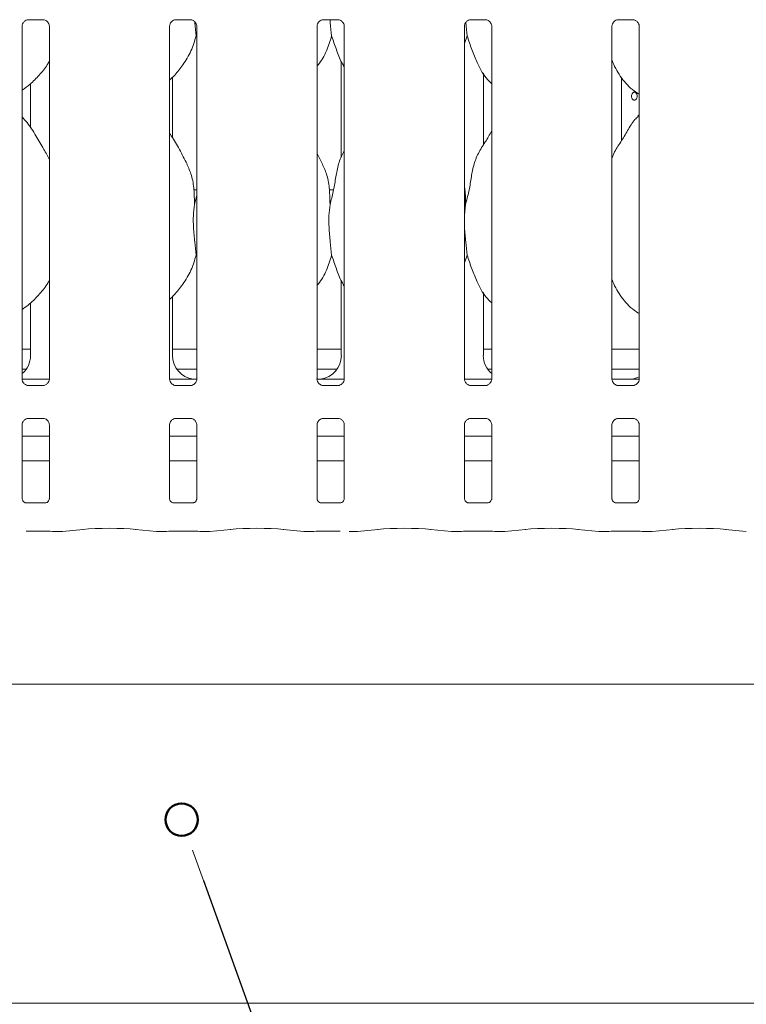
# Model space of a CAD drawing. Units: millimetres. Extents: x 5 to 415, y 5 to 292.
# Drawn here: x 62 to 74, y 87 to 103 of the extents above; entities that cross this region are included whole.
import ezdxf

# ---------------------------------------------------------------- set-up
doc = ezdxf.new("R2010")
doc.units = ezdxf.units.MM
doc.layers.add('BEMAßUNG', color=96, linetype='Continuous')
doc.layers.add('SLD-0', color=179, linetype='Continuous')

msp = doc.modelspace()

# ---------------------------------------------------------------- linework, layer by layer
at = {"layer": 'BEMAßUNG'}
msp.add_line((65.3354, 89.2093), (71.7759, 71.3588), dxfattribs=at)
at = {"layer": 'SLD-0', "color": 179, "linetype": 'Continuous', "lineweight": 18}
for p, q in [((62.5887, 102.7068), (62.8183, 102.7068)), ((62.824, 102.7069), (62.8183, 102.7071)), ((64.9012, 102.7068), (65.1308, 102.7068)), ((65.1365, 102.7069), (65.1308, 102.7071)), ((67.2137, 102.7068), (67.4433, 102.7068)), ((67.449, 102.7069), (67.4433, 102.7071)), ((69.5262, 102.7068), (69.7558, 102.7068)), ((69.7615, 102.7069), (69.7558, 102.7071)), ((71.8387, 102.7068), (72.0683, 102.7068)), ((72.074, 102.7069), (72.0683, 102.7071)), ((62.4891, 97.0744), (62.4891, 102.6038)), ((62.9167, 102.6041), (62.9167, 97.0747)), ((64.8016, 97.0744), (64.8016, 102.6038)), ((65.2292, 102.6041), (65.2292, 97.0747)), ((67.1141, 97.0744), (67.1141, 102.6038)), ((67.5417, 102.6041), (67.5417, 97.0747)), ((69.4266, 97.0744), (69.4266, 102.6038)), ((69.8542, 102.6041), (69.8542, 97.0747)), ((71.7391, 97.0744), (71.7391, 102.6038)), ((72.1667, 102.6041), (72.1667, 97.0747)), ((65.2292, 102.4204), (65.2178, 102.4528)), ((69.4678, 102.4528), (69.4266, 102.3331)), ((67.4954, 102.0519), (67.4954, 100.5485)), ((64.8479, 100.8555), (64.8479, 101.8047)), ((69.7229, 100.7419), (69.7229, 101.8698)), ((69.7229, 101.8606), (69.7282, 101.8606)), ((71.8867, 100.8062), (71.8867, 101.8026)), ((62.6204, 101.7028), (62.6204, 101.0138)), ((72.1667, 101.2137), (72.1452, 101.1942)), ((67.2006, 100.4432), (67.1141, 100.6098)), ((65.2292, 100.0392), (65.1833, 100.0392)), ((67.3735, 100.0392), (67.3083, 100.0392)), ((65.1932, 99.8114), (65.2292, 99.9548)), ((69.4432, 99.8114), (69.4266, 99.6425)), ((65.2292, 98.9829), (65.2178, 99.0153)), ((69.4678, 99.0153), (69.4266, 98.8956)), ((67.4954, 98.6144), (67.4954, 97.441)), ((64.8479, 97.441), (64.8479, 98.3664)), ((69.7229, 97.441), (69.7229, 98.4323)), ((62.6204, 98.2683), (62.6204, 97.441)), ((62.4891, 97.5392), (62.6204, 97.5392)), ((64.8479, 97.5392), (65.2292, 97.5392)), ((67.1141, 97.5392), (67.4954, 97.5392)), ((69.7229, 97.5392), (69.8542, 97.5392)), ((71.7391, 97.5392), (72.1667, 97.5392)), ((62.4891, 97.2267), (62.5528, 97.2267)), ((64.9155, 97.2267), (65.2292, 97.2267)), ((67.1141, 97.2267), (67.4278, 97.2267)), ((69.7905, 97.2267), (69.8542, 97.2267)), ((71.7391, 97.2267), (72.1667, 97.2267)), ((62.4897, 97.0705), (62.9162, 97.0705)), ((62.5818, 96.9716), (62.5874, 96.9713)), ((62.8171, 96.9717), (62.5874, 96.9717)), ((64.8022, 97.0705), (64.9946, 97.0705)), ((64.8943, 96.9716), (64.8999, 96.9713)), ((65.1296, 96.9717), (64.8999, 96.9717)), ((67.2068, 96.9716), (67.2124, 96.9713)), ((67.4421, 96.9717), (67.2124, 96.9717)), ((67.3486, 97.0705), (67.5412, 97.0705)), ((69.4272, 97.0705), (69.8537, 97.0705)), ((69.5193, 96.9716), (69.5249, 96.9713)), ((69.7546, 96.9717), (69.5249, 96.9717)), ((71.9815, 97.0704), (71.7368, 97.0704)), ((71.8318, 96.9716), (71.8374, 96.9713)), ((72.0671, 96.9717), (71.8374, 96.9717)), ((71.9815, 97.0704), (71.9815, 97.0704)), ((62.4891, 95.1987), (62.4891, 96.3538)), ((62.5887, 96.4568), (62.8183, 96.4568)), ((62.824, 96.4569), (62.8183, 96.4572)), ((62.9167, 96.3541), (62.9167, 95.1984)), ((64.8016, 95.1987), (64.8016, 96.3538)), ((64.9012, 96.4568), (65.1308, 96.4568)), ((65.1365, 96.4569), (65.1308, 96.4572)), ((65.2292, 96.3541), (65.2292, 95.1984)), ((67.1141, 95.1987), (67.1141, 96.3538)), ((67.2137, 96.4568), (67.4433, 96.4568)), ((67.449, 96.4569), (67.4433, 96.4572)), ((67.5417, 96.3541), (67.5417, 95.1984)), ((69.4266, 95.1987), (69.4266, 96.3538)), ((69.5262, 96.4568), (69.7558, 96.4568)), ((69.7615, 96.4569), (69.7558, 96.4572)), ((69.8542, 96.3541), (69.8542, 95.1984)), ((71.7391, 95.1987), (71.7391, 96.3538)), ((71.8387, 96.4568), (72.0683, 96.4568)), ((72.074, 96.4569), (72.0683, 96.4572)), ((72.1667, 96.3541), (72.1667, 95.1984)), ((62.9167, 96.1767), (62.4891, 96.1767)), ((65.2292, 96.1767), (64.8016, 96.1767)), ((67.5417, 96.1767), (67.1141, 96.1767)), ((69.8542, 96.1767), (69.4266, 96.1767)), ((72.1667, 96.1767), (71.7391, 96.1767)), ((62.9167, 95.7892), (62.4891, 95.7892)), ((65.2292, 95.7892), (64.8016, 95.7892)), ((67.5417, 95.7892), (67.1141, 95.7892)), ((69.8542, 95.7892), (69.4266, 95.7892)), ((72.1667, 95.7892), (71.7391, 95.7892)), ((62.8553, 95.1314), (62.5504, 95.1314)), ((62.8553, 95.1311), (62.8595, 95.1313)), ((65.1678, 95.1314), (64.8629, 95.1314)), ((65.1678, 95.1311), (65.172, 95.1313)), ((67.4803, 95.1314), (67.1754, 95.1314)), ((67.4803, 95.1311), (67.4845, 95.1313)), ((69.7928, 95.1314), (69.4879, 95.1314)), ((69.7928, 95.1311), (69.797, 95.1313)), ((72.1053, 95.1314), (71.8004, 95.1314)), ((72.1053, 95.1311), (72.1095, 95.1313)), ((62.5516, 94.6871), (62.8542, 94.6871)), ((62.9925, 94.6805), (63.1146, 94.6805)), ((63.1216, 94.6809), (63.4491, 94.7153)), ((64.2692, 94.7153), (64.5966, 94.6809)), ((64.6037, 94.6805), (64.7258, 94.6805)), ((64.8641, 94.6871), (65.1667, 94.6871)), ((65.305, 94.6805), (65.4271, 94.6805)), ((65.4341, 94.6809), (65.7616, 94.7153)), ((66.5817, 94.7153), (66.9091, 94.6809)), ((66.9162, 94.6805), (67.0383, 94.6805)), ((67.1766, 94.6871), (67.4792, 94.6871)), ((67.6175, 94.6805), (67.7396, 94.6805)), ((67.7466, 94.6809), (68.0741, 94.7153)), ((68.8942, 94.7153), (69.2216, 94.6809)), ((69.2287, 94.6805), (69.3508, 94.6805)), ((69.4891, 94.6871), (69.7917, 94.6871)), ((69.93, 94.6805), (70.0521, 94.6805)), ((70.0591, 94.6809), (70.3866, 94.7153)), ((71.2067, 94.7153), (71.5341, 94.6809)), ((71.5412, 94.6805), (71.6633, 94.6805)), ((71.8016, 94.6871), (72.1042, 94.6871)), ((72.2425, 94.6805), (72.3646, 94.6805)), ((72.3716, 94.6809), (72.6991, 94.7153)), ((73.5192, 94.7153), (73.8466, 94.6809)), ((53.4841, 92.2892), (140.7341, 92.2892)), ((140.7341, 87.2892), (53.4841, 87.2892))]:
    msp.add_line(p, q, dxfattribs=at)
at = {"layer": 'SLD-0', "color": 96, "linetype": 'Continuous', "lineweight": 18}
msp.add_line((65.163, 89.6872), (65.3354, 89.2093), dxfattribs=at)
at = {"layer": 'SLD-0', "color": 96, "linetype": 'Continuous', "lineweight": 50}
msp.add_circle((64.9906, 90.165), 0.254, dxfattribs=at)
at = {"layer": 'SLD-0', "color": 179, "linetype": 'Continuous', "lineweight": 18}
for centre, major_axis, ratio, start_param, end_param in [((62.2394, 97.4435), (0.3741, -0.0784), 0.9812009, 5.6277892, 6.4868722), ((65.2289, 97.4435), (0.3741, 0.0784), 0.9812009, 2.9379058, 4.3616289), ((67.1144, 97.4435), (0.3741, -0.0784), 0.9812009, 5.0631491, 6.4868722), ((70.1039, 97.4435), (0.3741, 0.0784), 0.9812009, 2.9379058, 3.7969888), ((71.9894, 97.4435), (0.3741, -0.0784), 0.9812009, 5.0631491, 5.3980331), ((64.1946, 97.2893), (1.1325, -0.2025), 0.0733503, 5.7581922, 5.8939218), ((68.1486, 97.2893), (1.1325, 0.2025), 0.0733503, 3.5308562, 3.6665857), ((73.0236, 97.2893), (1.1325, 0.2025), 0.0733503, 3.5308562, 3.6665857), ((62.8542, 94.6679), (0.1875, 0), 0.1051042, 0.7297277, 1.5707963), ((63.1132, 94.7743), (-0.0077, 0.0935), 0.6077541, 3.0075968, 3.1555573), ((63.8591, 94.6712), (0.5937, 0), 0.1051042, 0.7853982, 2.3561945), ((64.6051, 94.7743), (0.0077, 0.0935), 0.6077541, 3.1276281, 3.2755886), ((64.8641, 94.6679), (0.1875, 0), 0.1051042, 1.5707963, 2.411865), ((65.1667, 94.6679), (0.1875, 0), 0.1051042, 0.7297277, 1.5707963), ((65.4257, 94.7743), (-0.0077, 0.0935), 0.6077541, 3.0075968, 3.1555573), ((66.1716, 94.6712), (0.5938, 0), 0.1051042, 0.7853982, 2.3561945), ((66.9176, 94.7743), (0.0077, 0.0935), 0.6077541, 3.1276281, 3.2755886), ((67.1766, 94.6679), (0.1875, 0), 0.1051042, 1.5707963, 2.411865), ((67.7382, 94.7743), (-0.0077, 0.0935), 0.6077541, 3.0075968, 3.1555573), ((68.4841, 94.6712), (0.5938, 0), 0.1051042, 0.7853982, 2.3561945), ((69.2301, 94.7743), (0.0077, 0.0935), 0.6077541, 3.1276281, 3.2755886), ((69.4891, 94.6679), (0.1875, 0), 0.1051042, 1.5707963, 2.411865), ((69.7917, 94.6679), (0.1875, 0), 0.1051042, 0.7297277, 1.5707963), ((70.0507, 94.7743), (-0.0077, 0.0935), 0.6077541, 3.0075968, 3.1555573), ((70.7966, 94.6712), (0.5938, 0), 0.1051042, 0.7853982, 2.3561945), ((71.5426, 94.7743), (0.0077, 0.0935), 0.6077541, 3.1276281, 3.2755886), ((71.8016, 94.6679), (0.1875, 0), 0.1051042, 1.5707963, 2.411865), ((72.1042, 94.6679), (0.1875, 0), 0.1051042, 0.7297277, 1.5707963), ((72.3632, 94.7743), (-0.0077, 0.0935), 0.6077541, 3.0075968, 3.1555573), ((73.1091, 94.6712), (0.5938, 0), 0.1051042, 0.7853982, 2.3561945)]:
    msp.add_ellipse(centre, major_axis=major_axis, ratio=ratio, start_param=start_param, end_param=end_param, dxfattribs=at)
for points, knots in [([(62.4891, 102.6034), (62.4891, 102.6037), (62.4889, 102.6086), (62.4915, 102.6295), (62.5046, 102.6604), (62.5331, 102.69), (62.5635, 102.7038), (62.5833, 102.7068), (62.5878, 102.7067), (62.5894, 102.7067)], [0, 0, 0, 0, 0.0093664, 0.1372166, 0.3586541, 0.6051186, 0.8174899, 0.9328118, 1, 1, 1, 1]), ([(62.5887, 102.7068), (62.5883, 102.7068), (62.5865, 102.7067), (62.584, 102.7068), (62.582, 102.7069), (62.5818, 102.7069)], [0, 0, 0, 0, 0.1596965, 0.9138745, 1, 1, 1, 1]), ([(62.8178, 102.7067), (62.8192, 102.7067), (62.8235, 102.7066), (62.8401, 102.7043), (62.8541, 102.6973), (62.8624, 102.693)], [0, 0, 0, 0, 0.1655671, 0.4987617, 1, 1, 1, 1]), ([(62.8624, 102.693), (62.8634, 102.6926), (62.8777, 102.6866), (62.8993, 102.6629), (62.9149, 102.6288), (62.9162, 102.6103), (62.9167, 102.6032)], [0, 0, 0, 0, 0.0285024, 0.4287607, 0.7812442, 1, 1, 1, 1]), ([(64.8016, 102.6034), (64.8016, 102.6037), (64.8014, 102.6086), (64.804, 102.6295), (64.8171, 102.6604), (64.8456, 102.69), (64.876, 102.7038), (64.8958, 102.7068), (64.9003, 102.7067), (64.9019, 102.7067)], [0, 0, 0, 0, 0.0093664, 0.1372166, 0.3586541, 0.6051186, 0.8174899, 0.9328118, 1, 1, 1, 1]), ([(64.9012, 102.7068), (64.9008, 102.7068), (64.899, 102.7067), (64.8965, 102.7068), (64.8945, 102.7069), (64.8943, 102.7069)], [0, 0, 0, 0, 0.1596965, 0.9138745, 1, 1, 1, 1]), ([(65.1303, 102.7067), (65.1317, 102.7067), (65.136, 102.7066), (65.1526, 102.7043), (65.1666, 102.6973), (65.1749, 102.693)], [0, 0, 0, 0, 0.1655671, 0.4987617, 1, 1, 1, 1]), ([(65.1749, 102.693), (65.1759, 102.6926), (65.1902, 102.6866), (65.2118, 102.6629), (65.2274, 102.6288), (65.2287, 102.6103), (65.2292, 102.6032)], [0, 0, 0, 0, 0.0285024, 0.4287607, 0.7812442, 1, 1, 1, 1]), ([(65.1954, 102.675), (65.1958, 102.6702), (65.2025, 102.5906), (65.2104, 102.5196), (65.2178, 102.4528)], [0, 0, 0, 0, 0.0591976, 1, 1, 1, 1]), ([(67.1141, 102.6034), (67.1141, 102.6037), (67.1139, 102.6086), (67.1165, 102.6295), (67.1296, 102.6604), (67.1581, 102.69), (67.1885, 102.7038), (67.2083, 102.7068), (67.2128, 102.7067), (67.2144, 102.7067)], [0, 0, 0, 0, 0.0093665, 0.1372172, 0.3586556, 0.6051212, 0.8174935, 0.9328158, 1, 1, 1, 1]), ([(67.2137, 102.7068), (67.2133, 102.7068), (67.2115, 102.7067), (67.209, 102.7068), (67.207, 102.7069), (67.2068, 102.7069)], [0, 0, 0, 0, 0.1598011, 0.9135339, 1, 1, 1, 1]), ([(67.3178, 102.7068), (67.319, 102.6914), (67.3265, 102.6007), (67.3354, 102.5199), (67.3428, 102.4528)], [0, 0, 0, 0, 0.1698928, 1, 1, 1, 1]), ([(67.4428, 102.7067), (67.4442, 102.7067), (67.4485, 102.7066), (67.4651, 102.7043), (67.4791, 102.6973), (67.4874, 102.693)], [0, 0, 0, 0, 0.1655666, 0.4987386, 1, 1, 1, 1]), ([(67.4874, 102.693), (67.4884, 102.6926), (67.5027, 102.6866), (67.5243, 102.6629), (67.5399, 102.6288), (67.5412, 102.6103), (67.5417, 102.6032)], [0, 0, 0, 0, 0.0285021, 0.4287665, 0.7812464, 1, 1, 1, 1]), ([(69.4266, 102.6034), (69.4266, 102.6037), (69.4264, 102.6086), (69.429, 102.6295), (69.4421, 102.6604), (69.4706, 102.69), (69.501, 102.7038), (69.5208, 102.7068), (69.5253, 102.7067), (69.5269, 102.7067)], [0, 0, 0, 0, 0.0093665, 0.1372172, 0.3586556, 0.6051212, 0.8174935, 0.9328158, 1, 1, 1, 1]), ([(69.4466, 102.6613), (69.4466, 102.6611), (69.4532, 102.5862), (69.4605, 102.5194), (69.4678, 102.4528)], [0, 0, 0, 0, 0.00188965, 1, 1, 1, 1]), ([(69.5262, 102.7068), (69.5258, 102.7068), (69.524, 102.7067), (69.5215, 102.7068), (69.5195, 102.7069), (69.5193, 102.7069)], [0, 0, 0, 0, 0.1598011, 0.9135339, 1, 1, 1, 1]), ([(69.7553, 102.7067), (69.7567, 102.7067), (69.761, 102.7066), (69.7776, 102.7043), (69.7916, 102.6973), (69.7999, 102.693)], [0, 0, 0, 0, 0.1655666, 0.4987386, 1, 1, 1, 1]), ([(69.7999, 102.693), (69.8009, 102.6926), (69.8152, 102.6866), (69.8368, 102.6629), (69.8524, 102.6288), (69.8537, 102.6103), (69.8542, 102.6032)], [0, 0, 0, 0, 0.0285021, 0.4287665, 0.7812464, 1, 1, 1, 1]), ([(71.7391, 102.6034), (71.7391, 102.6037), (71.7389, 102.6086), (71.7415, 102.6295), (71.7546, 102.6604), (71.7831, 102.69), (71.8135, 102.7038), (71.8333, 102.7068), (71.8378, 102.7067), (71.8394, 102.7067)], [0, 0, 0, 0, 0.00936643, 0.13721591, 0.35865723, 0.60512223, 0.81749393, 0.93281601, 1, 1, 1, 1]), ([(71.8387, 102.7068), (71.8383, 102.7068), (71.8365, 102.7067), (71.834, 102.7068), (71.832, 102.7069), (71.8318, 102.7069)], [0, 0, 0, 0, 0.1598011, 0.9135339, 1, 1, 1, 1]), ([(72.0678, 102.7067), (72.0692, 102.7067), (72.0735, 102.7066), (72.0901, 102.7043), (72.1041, 102.6973), (72.1124, 102.693)], [0, 0, 0, 0, 0.1655666, 0.4987386, 1, 1, 1, 1]), ([(72.1124, 102.693), (72.1134, 102.6926), (72.1277, 102.6866), (72.1493, 102.6629), (72.1649, 102.6288), (72.1662, 102.6103), (72.1667, 102.6032)], [0, 0, 0, 0, 0.0285021, 0.4287665, 0.7812464, 1, 1, 1, 1]), ([(65.2178, 102.4528), (65.1943, 102.3728), (65.1467, 102.2114), (65.02, 102.011), (64.9056, 101.8582), (64.8291, 101.785), (64.8016, 101.7587)], [0, 0, 0, 0, 0.3036275, 0.6127028, 0.8609252, 1, 1, 1, 1]), ([(67.3428, 102.4528), (67.3188, 102.3732), (67.2704, 102.2126), (67.1794, 102.0571), (67.1205, 101.9829), (67.1141, 101.9749)], [0, 0, 0, 0, 0.4668921, 0.94216, 1, 1, 1, 1]), ([(67.5417, 101.9669), (67.5283, 101.9893), (67.4766, 102.0752), (67.4167, 102.2411), (67.3676, 102.3819), (67.3428, 102.4528)], [0, 0, 0, 0, 0.148634, 0.5711777, 1, 1, 1, 1]), ([(69.8542, 101.703), (69.8235, 101.7329), (69.7267, 101.8273), (69.6321, 102.0178), (69.5399, 102.24), (69.492, 102.3815), (69.4678, 102.4528)], [0, 0, 0, 0, 0.15020917, 0.47437881, 0.73525044, 1, 1, 1, 1]), ([(62.9167, 102.0562), (62.9058, 102.037), (62.8613, 101.9587), (62.7593, 101.8379), (62.6288, 101.7023), (62.5317, 101.6316), (62.4891, 101.6006)], [0, 0, 0, 0, 0.1051672, 0.4284781, 0.7493491, 1, 1, 1, 1]), ([(72.1667, 101.5395), (72.1398, 101.5556), (72.0312, 101.6204), (71.8854, 101.7891), (71.7827, 101.9602), (71.7435, 102.0564), (71.7391, 102.0673)], [0, 0, 0, 0, 0.1358374, 0.5485366, 0.9488039, 1, 1, 1, 1]), ([(72.0472, 101.5147), (72.0467, 101.5077), (72.0473, 101.4935), (72.0528, 101.4738), (72.0625, 101.4579), (72.0754, 101.4477), (72.0901, 101.4443), (72.1052, 101.448), (72.1188, 101.4585), (72.1291, 101.4746), (72.1346, 101.492), (72.1351, 101.5035), (72.1354, 101.508)], [0.482925, 0.482925, 0.482925, 0.482925, 0.53655769, 0.59014117, 0.64379372, 0.69751242, 0.75119559, 0.80479715, 0.8583967, 0.91207465, 0.96579596, 1, 1, 1, 1]), ([(72.1354, 101.508), (72.1348, 101.515), (72.1338, 101.529), (72.1258, 101.5477), (72.1141, 101.562), (72.0998, 101.5701), (72.0846, 101.5713), (72.0704, 101.5653), (72.0585, 101.5529), (72.0503, 101.5354), (72.0477, 101.5216), (72.0472, 101.5147)], [0, 0, 0, 0, 0.05362573, 0.10724588, 0.16092841, 0.21465116, 0.26830599, 0.32189604, 0.37551488, 0.4292263, 0.482925, 0.482925, 0.482925, 0.482925]), ([(62.9167, 100.5084), (62.889, 100.5638), (62.8261, 100.6893), (62.7051, 100.8829), (62.5995, 101.0641), (62.5156, 101.1536), (62.4891, 101.1819)], [0, 0, 0, 0, 0.2473606, 0.5609759, 0.8610241, 1, 1, 1, 1]), ([(71.7391, 100.5319), (71.7485, 100.5587), (71.7809, 100.6511), (71.8795, 100.7891), (71.9864, 100.9665), (72.0657, 101.111), (72.1334, 101.1745), (72.1504, 101.1905)], [0, 0, 0, 0, 0.1089786, 0.3758048, 0.6443726, 0.9104412, 1, 1, 1, 1]), ([(69.4432, 99.8114), (69.4612, 99.8781), (69.4972, 100.0117), (69.5302, 100.2167), (69.5648, 100.4206), (69.638, 100.6162), (69.751, 100.7857), (69.8204, 100.9014), (69.8542, 100.9576)], [0, 0, 0, 0, 0.1681439, 0.3366769, 0.5054103, 0.6713192, 0.8402909, 1, 1, 1, 1]), ([(65.0756, 100.4432), (65.0367, 100.5201), (64.9625, 100.667), (64.8675, 100.8299), (64.8105, 100.9154), (64.8016, 100.9289)], [0, 0, 0, 0, 0.4807029, 0.9183255, 1, 1, 1, 1]), ([(67.3182, 99.8114), (67.3362, 99.8781), (67.3723, 100.0116), (67.4048, 100.2169), (67.441, 100.42), (67.4906, 100.5659), (67.5341, 100.6361), (67.5417, 100.6484)], [0, 0, 0, 0, 0.2379962, 0.4765435, 0.7153739, 0.9502066, 1, 1, 1, 1]), ([(65.0725, 100.4432), (65.0988, 100.3852), (65.1565, 100.2579), (65.188, 100.0413), (65.1914, 99.8885), (65.1932, 99.8114)], [0, 0, 0, 0, 0.2930499, 0.6431452, 1, 1, 1, 1]), ([(67.1975, 100.4432), (67.2238, 100.3852), (67.2815, 100.2579), (67.313, 100.0413), (67.3164, 99.8885), (67.3182, 99.8114)], [0, 0, 0, 0, 0.2930508, 0.6431454, 1, 1, 1, 1]), ([(69.4266, 100.0803), (69.4289, 100.0678), (69.4454, 99.9794), (69.4442, 99.889), (69.4432, 99.8114)], [0, 0, 0, 0, 0.1409094, 1, 1, 1, 1]), ([(65.1932, 99.8114), (65.186, 99.7528), (65.1715, 99.6348), (65.1755, 99.4392), (65.1968, 99.2197), (65.2108, 99.0831), (65.2178, 99.0153)], [0, 0, 0, 0, 0.2242088, 0.4515596, 0.7276809, 1, 1, 1, 1]), ([(67.3182, 99.8114), (67.311, 99.7528), (67.2965, 99.6348), (67.3005, 99.4392), (67.3218, 99.2197), (67.3358, 99.0831), (67.3428, 99.0153)], [0, 0, 0, 0, 0.22420858, 0.45155931, 0.72768072, 1, 1, 1, 1]), ([(69.4266, 99.5509), (69.4265, 99.5177), (69.4261, 99.4106), (69.4475, 99.2195), (69.4611, 99.083), (69.4678, 99.0153)], [0, 0, 0, 0, 0.1839373, 0.5947975, 1, 1, 1, 1]), ([(65.2178, 99.0153), (65.1943, 98.9353), (65.1468, 98.7739), (65.0162, 98.5681), (64.9021, 98.4151), (64.8245, 98.3433), (64.8016, 98.3221)], [0, 0, 0, 0, 0.303852, 0.6131641, 0.8858412, 1, 1, 1, 1]), ([(67.3428, 99.0153), (67.3188, 98.9357), (67.2703, 98.7752), (67.1798, 98.6194), (67.1205, 98.5456), (67.1141, 98.5377)], [0, 0, 0, 0, 0.4670854, 0.942563, 1, 1, 1, 1]), ([(67.5417, 98.5294), (67.5283, 98.5518), (67.4766, 98.6377), (67.4167, 98.8036), (67.3676, 98.9444), (67.3428, 99.0153)], [0, 0, 0, 0, 0.1486288, 0.571175, 1, 1, 1, 1]), ([(69.8542, 98.2655), (69.8235, 98.2954), (69.7267, 98.3898), (69.6321, 98.5803), (69.5399, 98.8025), (69.492, 98.944), (69.4678, 99.0153)], [0, 0, 0, 0, 0.15020917, 0.47437881, 0.73525044, 1, 1, 1, 1]), ([(62.9167, 98.6187), (62.9058, 98.5995), (62.858, 98.5155), (62.7462, 98.3855), (62.6146, 98.2511), (62.5213, 98.1872), (62.4891, 98.1652)], [0, 0, 0, 0, 0.1053781, 0.4609854, 0.8140965, 1, 1, 1, 1]), ([(72.1667, 98.1002), (72.1398, 98.1169), (72.0322, 98.1838), (71.8851, 98.3512), (71.7827, 98.5227), (71.7435, 98.6189), (71.7391, 98.6298)], [0, 0, 0, 0, 0.1370466, 0.5491683, 0.9488756, 1, 1, 1, 1]), ([(62.5433, 96.9854), (62.5424, 96.9858), (62.5281, 96.9918), (62.5065, 97.0155), (62.4908, 97.0497), (62.4896, 97.0681), (62.4891, 97.0752)], [0, 0, 0, 0, 0.028502, 0.4287555, 0.7812347, 1, 1, 1, 1]), ([(62.588, 96.9718), (62.5866, 96.9718), (62.5822, 96.9718), (62.5656, 96.9742), (62.5517, 96.9812), (62.5433, 96.9854)], [0, 0, 0, 0, 0.1655688, 0.498767, 1, 1, 1, 1]), ([(62.9166, 97.0751), (62.9167, 97.0748), (62.9169, 97.0698), (62.9143, 97.049), (62.9012, 97.018), (62.8726, 96.9885), (62.8422, 96.9747), (62.8225, 96.9717), (62.818, 96.9717), (62.8163, 96.9717)], [0, 0, 0, 0, 0.0093666, 0.1372113, 0.358653, 0.6051223, 0.817494, 0.9328194, 1, 1, 1, 1]), ([(62.8171, 96.9716), (62.8174, 96.9716), (62.8193, 96.9718), (62.8218, 96.9716), (62.8238, 96.9716), (62.824, 96.9716)], [0, 0, 0, 0, 0.1597133, 0.9138652, 1, 1, 1, 1]), ([(64.8558, 96.9854), (64.8549, 96.9858), (64.8406, 96.9918), (64.819, 97.0155), (64.8033, 97.0497), (64.8021, 97.0681), (64.8016, 97.0752)], [0, 0, 0, 0, 0.028502, 0.4287555, 0.7812347, 1, 1, 1, 1]), ([(64.9005, 96.9718), (64.8991, 96.9718), (64.8947, 96.9718), (64.8781, 96.9742), (64.8642, 96.9812), (64.8558, 96.9854)], [0, 0, 0, 0, 0.1655688, 0.498767, 1, 1, 1, 1]), ([(65.1672, 97.0724), (65.1653, 97.0723), (65.1577, 97.072), (65.1115, 97.0713), (65.056, 97.0706), (65.0067, 97.0705), (64.9946, 97.0705)], [0, 0, 0, 0, 0.0490463, 0.200179, 0.8034183, 1, 1, 1, 1]), ([(65.2291, 97.0751), (65.2292, 97.0748), (65.2294, 97.0698), (65.2268, 97.049), (65.2137, 97.018), (65.1851, 96.9885), (65.1547, 96.9747), (65.135, 96.9717), (65.1305, 96.9717), (65.1288, 96.9717)], [0, 0, 0, 0, 0.0093666, 0.1372113, 0.358653, 0.6051223, 0.817494, 0.9328194, 1, 1, 1, 1]), ([(65.1296, 96.9716), (65.1299, 96.9716), (65.1318, 96.9718), (65.1343, 96.9716), (65.1363, 96.9716), (65.1365, 96.9716)], [0, 0, 0, 0, 0.1597133, 0.9138652, 1, 1, 1, 1]), ([(65.1672, 97.0724), (65.1689, 97.0724), (65.1707, 97.0724), (65.1725, 97.0719), (65.1726, 97.0719)], [0, 0, 0, 0, 0.9639503, 1, 1, 1, 1]), ([(67.1683, 96.9854), (67.1674, 96.9858), (67.1531, 96.9918), (67.1315, 97.0155), (67.1158, 97.0497), (67.1146, 97.0681), (67.1141, 97.0752)], [0, 0, 0, 0, 0.0284898, 0.4287543, 0.7812343, 1, 1, 1, 1]), ([(67.213, 96.9718), (67.2116, 96.9718), (67.2072, 96.9718), (67.1906, 96.9742), (67.1767, 96.9812), (67.1683, 96.9854)], [0, 0, 0, 0, 0.1655684, 0.4987439, 1, 1, 1, 1]), ([(67.1761, 97.0724), (67.1744, 97.0724), (67.1725, 97.0724), (67.1708, 97.0719), (67.1707, 97.0719)], [0.00005866, 0.00005866, 0.00005866, 0.00005866, 0.96401757, 1, 1, 1, 1]), ([(67.3486, 97.0705), (67.3156, 97.0706), (67.2695, 97.0708), (67.2154, 97.0715), (67.1872, 97.0719), (67.1777, 97.0723), (67.1761, 97.0724)], [0, 0, 0, 0, 0.5335281, 0.7453702, 0.9582562, 1, 1, 1, 1]), ([(67.5416, 97.0751), (67.5417, 97.0748), (67.5419, 97.0698), (67.5393, 97.049), (67.5262, 97.018), (67.4976, 96.9885), (67.4672, 96.9747), (67.4475, 96.9717), (67.443, 96.9717), (67.4413, 96.9717)], [0, 0, 0, 0, 0.0093668, 0.1372105, 0.3586538, 0.6051211, 0.8174911, 0.9328155, 1, 1, 1, 1]), ([(67.4421, 96.9716), (67.4424, 96.9716), (67.4443, 96.9718), (67.4468, 96.9716), (67.4488, 96.9716), (67.449, 96.9716)], [0, 0, 0, 0, 0.1596837, 0.9136958, 1, 1, 1, 1]), ([(69.4808, 96.9854), (69.4799, 96.9858), (69.4656, 96.9918), (69.444, 97.0155), (69.4283, 97.0497), (69.4271, 97.0681), (69.4266, 97.0752)], [0, 0, 0, 0, 0.0284898, 0.4287543, 0.7812343, 1, 1, 1, 1]), ([(69.5255, 96.9718), (69.5241, 96.9718), (69.5197, 96.9718), (69.5031, 96.9742), (69.4892, 96.9812), (69.4808, 96.9854)], [0, 0, 0, 0, 0.1655684, 0.4987439, 1, 1, 1, 1]), ([(69.8541, 97.0751), (69.8542, 97.0748), (69.8544, 97.0698), (69.8518, 97.049), (69.8387, 97.018), (69.8101, 96.9885), (69.7797, 96.9747), (69.76, 96.9717), (69.7555, 96.9717), (69.7538, 96.9717)], [0, 0, 0, 0, 0.0093668, 0.1372105, 0.3586538, 0.6051211, 0.8174911, 0.9328155, 1, 1, 1, 1]), ([(69.7546, 96.9716), (69.7549, 96.9716), (69.7568, 96.9718), (69.7593, 96.9716), (69.7613, 96.9716), (69.7615, 96.9716)], [0, 0, 0, 0, 0.1596837, 0.9136958, 1, 1, 1, 1]), ([(71.7933, 96.9854), (71.7924, 96.9858), (71.7781, 96.9918), (71.7565, 97.0155), (71.7408, 97.0497), (71.7396, 97.0681), (71.7391, 97.0752)], [0, 0, 0, 0, 0.0284898, 0.4287543, 0.7812343, 1, 1, 1, 1]), ([(71.838, 96.9718), (71.8366, 96.9718), (71.8322, 96.9718), (71.8156, 96.9742), (71.8017, 96.9812), (71.7933, 96.9854)], [0, 0, 0, 0, 0.1655684, 0.4987439, 1, 1, 1, 1]), ([(72.0511, 97.0724), (72.0494, 97.0724), (72.0475, 97.0724), (72.0458, 97.0719), (72.0457, 97.0719)], [0, 0, 0, 0, 0.9639503, 1, 1, 1, 1]), ([(72.1648, 97.0708), (72.1519, 97.0709), (72.1259, 97.071), (72.0905, 97.0715), (72.0622, 97.0719), (72.0527, 97.0723), (72.0511, 97.0724)], [0, 0, 0, 0, 0.3101383, 0.6234435, 0.9382655, 1, 1, 1, 1]), ([(72.1666, 97.0751), (72.1667, 97.0748), (72.1669, 97.0698), (72.1643, 97.049), (72.1512, 97.018), (72.1226, 96.9885), (72.0922, 96.9747), (72.0725, 96.9717), (72.068, 96.9717), (72.0663, 96.9717)], [0, 0, 0, 0, 0.0093668, 0.1372105, 0.3586538, 0.6051211, 0.8174911, 0.9328155, 1, 1, 1, 1]), ([(72.0671, 96.9716), (72.0674, 96.9716), (72.0693, 96.9718), (72.0718, 96.9716), (72.0738, 96.9716), (72.074, 96.9716)], [0, 0, 0, 0, 0.1596837, 0.9136958, 1, 1, 1, 1]), ([(62.4891, 96.3534), (62.4891, 96.3537), (62.4889, 96.3586), (62.4914, 96.3796), (62.5048, 96.4096), (62.5246, 96.4338), (62.5382, 96.4399), (62.5393, 96.4404)], [0, 0, 0, 0, 0.0149516, 0.2190255, 0.5725049, 0.9659349, 1, 1, 1, 1]), ([(62.5393, 96.4404), (62.5489, 96.4457), (62.5644, 96.4542), (62.5827, 96.4567), (62.587, 96.4567), (62.5883, 96.4567)], [0, 0, 0, 0, 0.5306649, 0.8510268, 1, 1, 1, 1]), ([(62.5887, 96.4568), (62.5883, 96.4568), (62.5865, 96.4567), (62.584, 96.4568), (62.582, 96.4569), (62.5818, 96.4569)], [0, 0, 0, 0, 0.1597133, 0.9138652, 1, 1, 1, 1]), ([(62.8178, 96.4567), (62.8192, 96.4567), (62.8235, 96.4566), (62.8401, 96.4543), (62.854, 96.4473), (62.8623, 96.4431)], [0, 0, 0, 0, 0.1659285, 0.4998506, 1, 1, 1, 1]), ([(62.8623, 96.4431), (62.8633, 96.4427), (62.8777, 96.4366), (62.8993, 96.4129), (62.9149, 96.3788), (62.9162, 96.3603), (62.9167, 96.3532)], [0, 0, 0, 0, 0.029558, 0.4293765, 0.7814725, 1, 1, 1, 1]), ([(64.8016, 96.3534), (64.8016, 96.3537), (64.8014, 96.3586), (64.8039, 96.3796), (64.8173, 96.4096), (64.8371, 96.4338), (64.8507, 96.4399), (64.8518, 96.4404)], [0, 0, 0, 0, 0.0149516, 0.2190255, 0.5725049, 0.9659349, 1, 1, 1, 1]), ([(64.8518, 96.4404), (64.8614, 96.4457), (64.8769, 96.4542), (64.8952, 96.4567), (64.8995, 96.4567), (64.9008, 96.4567)], [0, 0, 0, 0, 0.5306649, 0.8510268, 1, 1, 1, 1]), ([(64.9012, 96.4568), (64.9008, 96.4568), (64.899, 96.4567), (64.8965, 96.4568), (64.8945, 96.4569), (64.8943, 96.4569)], [0, 0, 0, 0, 0.1597133, 0.9138652, 1, 1, 1, 1]), ([(65.1303, 96.4567), (65.1317, 96.4567), (65.136, 96.4566), (65.1526, 96.4543), (65.1665, 96.4473), (65.1748, 96.4431)], [0, 0, 0, 0, 0.1659285, 0.4998506, 1, 1, 1, 1]), ([(65.1748, 96.4431), (65.1758, 96.4427), (65.1902, 96.4366), (65.2118, 96.4129), (65.2274, 96.3788), (65.2287, 96.3603), (65.2292, 96.3532)], [0, 0, 0, 0, 0.029558, 0.4293765, 0.7814725, 1, 1, 1, 1]), ([(67.1141, 96.3534), (67.1141, 96.3537), (67.1139, 96.3586), (67.1164, 96.3796), (67.1298, 96.4096), (67.1496, 96.4338), (67.1632, 96.4399), (67.1643, 96.4404)], [0, 0, 0, 0, 0.0149517, 0.2190283, 0.5725122, 0.9659472, 1, 1, 1, 1]), ([(67.1643, 96.4404), (67.1739, 96.4457), (67.1894, 96.4542), (67.2077, 96.4567), (67.212, 96.4567), (67.2133, 96.4567)], [0, 0, 0, 0, 0.5306689, 0.8510197, 1, 1, 1, 1]), ([(67.2137, 96.4568), (67.2133, 96.4568), (67.2115, 96.4567), (67.209, 96.4568), (67.207, 96.4569), (67.2068, 96.4569)], [0, 0, 0, 0, 0.15981798, 0.91352459, 1, 1, 1, 1]), ([(67.4428, 96.4567), (67.4442, 96.4567), (67.4485, 96.4566), (67.4651, 96.4543), (67.479, 96.4473), (67.4873, 96.4431)], [0, 0, 0, 0, 0.1659281, 0.4998275, 1, 1, 1, 1]), ([(67.4873, 96.4431), (67.4883, 96.4427), (67.5027, 96.4366), (67.5243, 96.4129), (67.5399, 96.3788), (67.5412, 96.3603), (67.5417, 96.3532)], [0, 0, 0, 0, 0.0295577, 0.4293822, 0.7814747, 1, 1, 1, 1]), ([(69.4266, 96.3534), (69.4266, 96.3537), (69.4264, 96.3586), (69.4289, 96.3796), (69.4423, 96.4096), (69.4621, 96.4338), (69.4757, 96.4399), (69.4768, 96.4404)], [0, 0, 0, 0, 0.0149517, 0.2190283, 0.5725122, 0.9659472, 1, 1, 1, 1]), ([(69.4768, 96.4404), (69.4864, 96.4457), (69.5019, 96.4542), (69.5202, 96.4567), (69.5245, 96.4567), (69.5258, 96.4567)], [0, 0, 0, 0, 0.5306689, 0.8510197, 1, 1, 1, 1]), ([(69.5262, 96.4568), (69.5258, 96.4568), (69.524, 96.4567), (69.5215, 96.4568), (69.5195, 96.4569), (69.5193, 96.4569)], [0, 0, 0, 0, 0.15981798, 0.91352459, 1, 1, 1, 1]), ([(69.7553, 96.4567), (69.7567, 96.4567), (69.761, 96.4566), (69.7776, 96.4543), (69.7915, 96.4473), (69.7998, 96.4431)], [0, 0, 0, 0, 0.1659281, 0.4998275, 1, 1, 1, 1]), ([(69.7998, 96.4431), (69.8008, 96.4427), (69.8152, 96.4366), (69.8368, 96.4129), (69.8524, 96.3788), (69.8537, 96.3603), (69.8542, 96.3532)], [0, 0, 0, 0, 0.0295577, 0.4293822, 0.7814747, 1, 1, 1, 1]), ([(71.7391, 96.3534), (71.7391, 96.3537), (71.7389, 96.3586), (71.7414, 96.3796), (71.7548, 96.4096), (71.7746, 96.4338), (71.7882, 96.4399), (71.7893, 96.4404)], [0, 0, 0, 0, 0.01495169, 0.21902583, 0.57251388, 0.96594737, 1, 1, 1, 1]), ([(71.7893, 96.4404), (71.7989, 96.4457), (71.8144, 96.4542), (71.8327, 96.4567), (71.837, 96.4567), (71.8383, 96.4567)], [0, 0, 0, 0, 0.5306753, 0.8510301, 1, 1, 1, 1]), ([(71.8387, 96.4568), (71.8383, 96.4568), (71.8365, 96.4567), (71.834, 96.4568), (71.832, 96.4569), (71.8318, 96.4569)], [0, 0, 0, 0, 0.15981798, 0.91352459, 1, 1, 1, 1]), ([(72.0678, 96.4567), (72.0692, 96.4567), (72.0735, 96.4566), (72.0901, 96.4543), (72.104, 96.4473), (72.1123, 96.4431)], [0, 0, 0, 0, 0.1659281, 0.4998275, 1, 1, 1, 1]), ([(72.1123, 96.4431), (72.1133, 96.4427), (72.1277, 96.4366), (72.1493, 96.4129), (72.1649, 96.3788), (72.1662, 96.3603), (72.1667, 96.3532)], [0, 0, 0, 0, 0.0295577, 0.4293822, 0.7814747, 1, 1, 1, 1]), ([(62.5511, 95.1314), (62.5512, 95.1314), (62.5516, 95.1314), (62.5472, 95.1317), (62.5367, 95.1343), (62.5177, 95.1435), (62.499, 95.1631), (62.4901, 95.1853), (62.489, 95.1976), (62.4891, 95.1993), (62.4891, 95.1994)], [0, 0, 0, 0, 0.0337279, 0.1148954, 0.2230246, 0.3821864, 0.6511239, 0.8674689, 0.9884684, 1, 1, 1, 1]), ([(62.9166, 95.199), (62.9166, 95.1981), (62.9166, 95.1948), (62.9142, 95.1806), (62.9038, 95.159), (62.8842, 95.1406), (62.8649, 95.1329), (62.8555, 95.1314), (62.8547, 95.1314), (62.8543, 95.1314)], [0, 0, 0, 0, 0.0511244, 0.1837405, 0.3842482, 0.6497137, 0.8274122, 0.9225037, 1, 1, 1, 1]), ([(64.8636, 95.1314), (64.8637, 95.1314), (64.8641, 95.1314), (64.8597, 95.1317), (64.8492, 95.1343), (64.8302, 95.1435), (64.8115, 95.1631), (64.8026, 95.1853), (64.8015, 95.1976), (64.8016, 95.1993), (64.8016, 95.1994)], [0, 0, 0, 0, 0.0337279, 0.1148954, 0.2230246, 0.3821864, 0.6511239, 0.8674689, 0.9884684, 1, 1, 1, 1]), ([(65.2291, 95.199), (65.2291, 95.1981), (65.2291, 95.1948), (65.2267, 95.1806), (65.2163, 95.159), (65.1967, 95.1406), (65.1774, 95.1329), (65.168, 95.1314), (65.1672, 95.1314), (65.1668, 95.1314)], [0, 0, 0, 0, 0.0511244, 0.1837405, 0.3842482, 0.6497137, 0.8274122, 0.9225037, 1, 1, 1, 1]), ([(67.1761, 95.1314), (67.1762, 95.1314), (67.1766, 95.1314), (67.1722, 95.1317), (67.1617, 95.1343), (67.1427, 95.1435), (67.124, 95.1631), (67.1151, 95.1853), (67.114, 95.1976), (67.1141, 95.1993), (67.1141, 95.1994)], [0, 0, 0, 0, 0.0337283, 0.114905, 0.2230262, 0.3821884, 0.6511187, 0.8674684, 0.9884683, 1, 1, 1, 1]), ([(67.5416, 95.199), (67.5416, 95.1981), (67.5417, 95.1948), (67.5392, 95.1806), (67.5288, 95.159), (67.5092, 95.1406), (67.4899, 95.1329), (67.4805, 95.1314), (67.4797, 95.1314), (67.4793, 95.1314)], [0, 0, 0, 0, 0.0511241, 0.183742, 0.3842497, 0.6497069, 0.8274053, 0.9225037, 1, 1, 1, 1]), ([(69.4886, 95.1314), (69.4887, 95.1314), (69.4891, 95.1314), (69.4847, 95.1317), (69.4742, 95.1343), (69.4552, 95.1435), (69.4365, 95.1631), (69.4276, 95.1853), (69.4265, 95.1976), (69.4266, 95.1993), (69.4266, 95.1994)], [0, 0, 0, 0, 0.0337283, 0.114905, 0.2230262, 0.3821884, 0.6511187, 0.8674684, 0.9884683, 1, 1, 1, 1]), ([(69.8541, 95.199), (69.8541, 95.1981), (69.8542, 95.1948), (69.8517, 95.1806), (69.8413, 95.159), (69.8217, 95.1406), (69.8024, 95.1329), (69.793, 95.1314), (69.7922, 95.1314), (69.7918, 95.1314)], [0, 0, 0, 0, 0.0511241, 0.183742, 0.3842497, 0.6497069, 0.8274053, 0.9225037, 1, 1, 1, 1]), ([(71.8011, 95.1314), (71.8012, 95.1314), (71.8016, 95.1314), (71.7972, 95.1317), (71.7867, 95.1343), (71.7677, 95.1435), (71.749, 95.1631), (71.7401, 95.1853), (71.739, 95.1976), (71.7391, 95.1993), (71.7391, 95.1994)], [0, 0, 0, 0, 0.0337283, 0.114905, 0.2230262, 0.3821884, 0.6511187, 0.8674684, 0.9884683, 1, 1, 1, 1]), ([(72.1666, 95.199), (72.1666, 95.1981), (72.1667, 95.1948), (72.1642, 95.1806), (72.1538, 95.159), (72.1342, 95.1406), (72.1149, 95.1329), (72.1055, 95.1314), (72.1047, 95.1314), (72.1043, 95.1314)], [0, 0, 0, 0, 0.0511241, 0.183742, 0.3842497, 0.6497069, 0.8274053, 0.9225037, 1, 1, 1, 1]), ([(62.9925, 94.6819), (62.993, 94.6813), (62.9935, 94.6807), (62.9939, 94.681), (62.994, 94.681)], [0, 0, 0, 0, 0.947098, 1, 1, 1, 1]), ([(64.7258, 94.6819), (64.7253, 94.6813), (64.7248, 94.6807), (64.7243, 94.681), (64.7243, 94.681)], [0, 0, 0, 0, 0.947098, 1, 1, 1, 1]), ([(65.305, 94.6819), (65.3055, 94.6813), (65.306, 94.6807), (65.3064, 94.681), (65.3065, 94.681)], [0, 0, 0, 0, 0.947098, 1, 1, 1, 1]), ([(67.0383, 94.6819), (67.0378, 94.6813), (67.0373, 94.6807), (67.0368, 94.681), (67.0368, 94.681)], [0, 0, 0, 0, 0.94707047, 1, 1, 1, 1]), ([(67.6175, 94.6819), (67.618, 94.6813), (67.6184, 94.6807), (67.6189, 94.681), (67.619, 94.681)], [0, 0, 0, 0, 0.94704379, 1, 1, 1, 1]), ([(69.3508, 94.6819), (69.3503, 94.6813), (69.3498, 94.6807), (69.3493, 94.681), (69.3493, 94.681)], [0, 0, 0, 0, 0.94707047, 1, 1, 1, 1]), ([(69.93, 94.6819), (69.9305, 94.6813), (69.9309, 94.6807), (69.9314, 94.681), (69.9315, 94.681)], [0, 0, 0, 0, 0.94704379, 1, 1, 1, 1]), ([(71.6633, 94.6819), (71.6628, 94.6813), (71.6623, 94.6807), (71.6618, 94.681), (71.6618, 94.681)], [0, 0, 0, 0, 0.94707047, 1, 1, 1, 1]), ([(72.2425, 94.6819), (72.243, 94.6813), (72.2434, 94.6807), (72.2439, 94.681), (72.244, 94.681)], [0, 0, 0, 0, 0.94704379, 1, 1, 1, 1])]:
    msp.add_open_spline(points, degree=3, knots=knots, dxfattribs=at)

doc.saveas('drawing.dxf')
